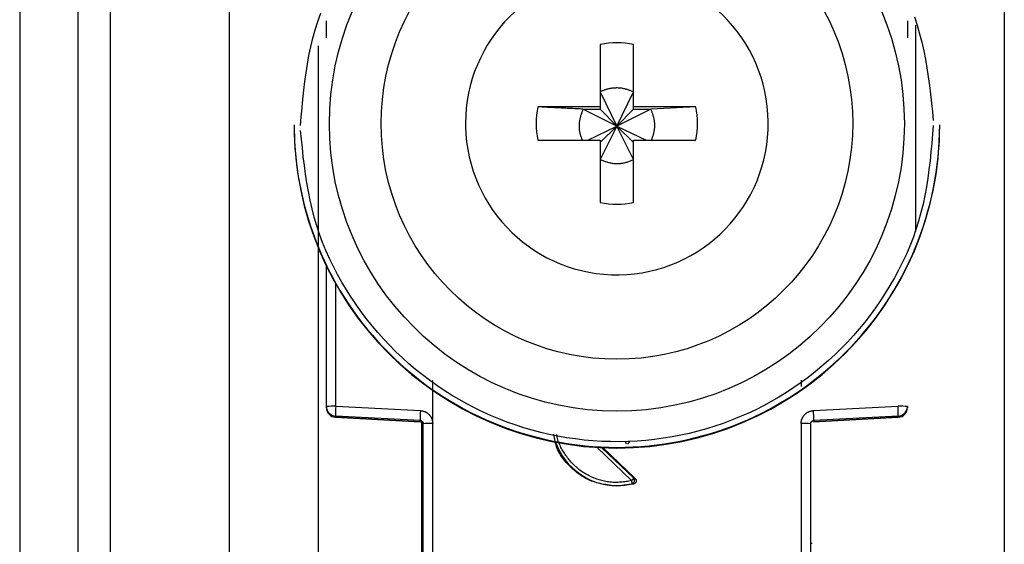
# Model space of a CAD drawing. Extents: x 658 to 4839, y 153 to 3094.
# Drawn here: x 2384 to 2415, y 867 to 883 of the extents above; entities that cross this region are included whole.
import ezdxf

# ---------------------------------------------------------------- set-up
doc = ezdxf.new("R2010")
doc.units = 0
doc.layers.get('0').update_dxf_attribs({"linetype": 'CONTINUOUS'})

msp = doc.modelspace()

# ---------------------------------------------------------------- linework, layer by layer
at = {"color": 7, "linetype": 'CONTINUOUS'}
for p, q in [((2384.074, 902.275), (2384.074, 859.775)), ((2385.874, 902.275), (2385.874, 859.775)), ((2386.874, 902.275), (2386.874, 859.775)), ((2390.574, 863.275), (2390.574, 896.788)), ((2414.574, 896.788), (2414.574, 863.275)), ((2402.059, 882.333), (2402.059, 880.403)), ((2403.089, 880.403), (2403.089, 882.333)), ((2402.059, 880.868), (2402.574, 879.801)), ((2402.574, 879.801), (2403.089, 880.868)), ((2402.059, 880.403), (2400.128, 880.403)), ((2401.523, 880.332), (2402.059, 880.332)), ((2402.574, 879.801), (2401.523, 880.332)), ((2402.059, 880.403), (2402.059, 880.332)), ((2402.059, 880.332), (2402.574, 879.801)), ((2403.624, 880.332), (2402.574, 879.801)), ((2402.574, 879.801), (2403.089, 880.332)), ((2405.02, 880.403), (2403.089, 880.403)), ((2403.089, 880.332), (2403.089, 880.403)), ((2403.089, 880.332), (2403.624, 880.332)), ((2405.02, 880.403), (2403.624, 880.332)), ((2392.574, 879.85), (2392.574, 879.83)), ((2397.884, 879.888), (2397.885, 879.793)), ((2401.672, 879.373), (2402.574, 879.801)), ((2402.574, 879.801), (2402.059, 878.767)), ((2402.059, 879.303), (2402.574, 879.801)), ((2403.089, 878.767), (2402.574, 879.801)), ((2403.089, 879.303), (2402.574, 879.801)), ((2402.574, 879.801), (2403.476, 879.373)), ((2412.574, 879.83), (2412.574, 879.85)), ((2400.128, 879.373), (2402.059, 879.373)), ((2402.059, 879.373), (2402.059, 877.443)), ((2403.089, 877.443), (2403.089, 879.373)), ((2403.089, 879.373), (2405.02, 879.373)), ((2393.574, 871.12), (2393.574, 875.473)), ((2396.869, 870.593), (2396.87, 871.929)), ((2408.278, 871.934), (2408.278, 871.738)), ((2393.574, 871.085), (2393.574, 871.12)), ((2393.574, 871.074), (2393.574, 871.085)), ((2393.866, 871.127), (2396.487, 870.992)), ((2408.661, 870.992), (2411.282, 871.127)), ((2411.574, 871.12), (2411.574, 871.085)), ((2411.574, 871.085), (2411.574, 871.074)), ((2393.574, 871.074), (2393.574, 871.074)), ((2396.479, 870.685), (2393.858, 870.82)), ((2393.858, 870.785), (2393.858, 870.82)), ((2393.858, 870.785), (2396.484, 870.647)), ((2396.479, 870.647), (2393.858, 870.785)), ((2393.858, 870.785), (2393.858, 870.785)), ((2408.664, 870.647), (2411.29, 870.785)), ((2411.29, 870.82), (2408.669, 870.685)), ((2411.29, 870.785), (2408.669, 870.647)), ((2411.29, 870.82), (2411.29, 870.785)), ((2411.29, 870.785), (2411.29, 870.785)), ((2411.574, 871.074), (2411.574, 871.074)), ((2396.479, 870.647), (2396.479, 870.685)), ((2396.524, 870.634), (2396.524, 862.702)), ((2396.574, 862.483), (2396.574, 870.585)), ((2396.874, 862.49), (2396.869, 870.593)), ((2408.279, 870.593), (2408.274, 862.49)), ((2408.574, 870.585), (2408.574, 862.483)), ((2408.669, 870.685), (2408.669, 870.647)), ((2402.144, 869.843), (2403.138, 868.887)), ((2403.095, 868.721), (2402.574, 868.653)), ((2402.574, 868.671), (2402.574, 868.653)), ((2403.052, 868.728), (2403.095, 868.721)), ((2403.138, 868.887), (2403.097, 868.895))]:
    msp.add_line(p, q, dxfattribs=at)
at = {"color": 8, "linetype": 'CONTINUOUS'}
for p, q in [((2411.824, 882.932), (2411.824, 876.539)), ((2393.324, 882.292), (2393.324, 864.401)), ((2393.866, 871.127), (2393.866, 874.915)), ((2403.029, 868.822), (2401.957, 869.853)), ((2403.097, 868.895), (2402.11, 869.844))]:
    msp.add_line(p, q, dxfattribs=at)
at = {"color": 7, "linetype": 'CONTINUOUS'}
for points in [[(2392.774, 879.825), (2392.797, 880.098), (2392.82, 880.371), (2392.846, 880.644), (2392.874, 880.916), (2392.907, 881.187), (2392.943, 881.458), (2392.985, 881.727), (2393.034, 881.994), (2393.09, 882.26), (2393.154, 882.525), (2393.228, 882.787), (2393.31, 883.047), (2393.401, 883.304)], [(2411.787, 883.189), (2411.873, 882.93), (2411.951, 882.669), (2412.019, 882.406), (2412.079, 882.141), (2412.132, 881.874), (2412.178, 881.606), (2412.219, 881.336), (2412.255, 881.065), (2412.288, 880.793), (2412.318, 880.521), (2412.346, 880.249), (2412.373, 879.976)], [(2403.089, 880.868), (2403.068, 880.876), (2403.047, 880.883), (2403.026, 880.891), (2403.005, 880.899), (2402.984, 880.907), (2402.963, 880.914), (2402.942, 880.921), (2402.921, 880.928), (2402.9, 880.935), (2402.879, 880.942), (2402.857, 880.948), (2402.836, 880.954), (2402.815, 880.959), (2402.793, 880.964), (2402.772, 880.969), (2402.75, 880.973), (2402.728, 880.976), (2402.706, 880.98), (2402.685, 880.982), (2402.663, 880.984), (2402.64, 880.985), (2402.618, 880.986), (2402.596, 880.987), (2402.574, 880.987), (2402.552, 880.987), (2402.529, 880.986), (2402.507, 880.985), (2402.485, 880.984), (2402.463, 880.982), (2402.44, 880.979), (2402.418, 880.977), (2402.396, 880.974), (2402.374, 880.97), (2402.352, 880.966), (2402.33, 880.962), (2402.309, 880.957), (2402.287, 880.952), (2402.266, 880.946), (2402.244, 880.94), (2402.223, 880.934), (2402.202, 880.927), (2402.181, 880.919), (2402.161, 880.911), (2402.14, 880.903), (2402.12, 880.894), (2402.099, 880.886), (2402.079, 880.877), (2402.059, 880.868)], [(2401.523, 880.332), (2401.479, 880.334), (2401.434, 880.337), (2401.39, 880.339), (2401.345, 880.341), (2401.301, 880.343), (2401.256, 880.345), (2401.212, 880.348), (2401.168, 880.35), (2401.124, 880.352), (2401.079, 880.354), (2401.035, 880.356), (2400.991, 880.358), (2400.947, 880.361), (2400.903, 880.363), (2400.86, 880.365), (2400.816, 880.367), (2400.772, 880.369), (2400.729, 880.372), (2400.685, 880.374), (2400.642, 880.376), (2400.599, 880.378), (2400.556, 880.38), (2400.513, 880.383), (2400.47, 880.385), (2400.427, 880.387), (2400.384, 880.389), (2400.341, 880.392), (2400.299, 880.394), (2400.256, 880.396), (2400.213, 880.398), (2400.171, 880.4), (2400.128, 880.403)], [(2401.523, 880.332), (2401.515, 880.309), (2401.506, 880.286), (2401.498, 880.262), (2401.489, 880.239), (2401.481, 880.216), (2401.473, 880.192), (2401.465, 880.169), (2401.458, 880.145), (2401.45, 880.122), (2401.444, 880.098), (2401.437, 880.074), (2401.431, 880.05), (2401.425, 880.026), (2401.42, 880.002), (2401.416, 879.978), (2401.412, 879.953), (2401.408, 879.929), (2401.405, 879.904), (2401.403, 879.879), (2401.402, 879.855), (2401.401, 879.83), (2401.401, 879.805), (2401.401, 879.78), (2401.402, 879.755), (2401.403, 879.73), (2401.406, 879.705), (2401.409, 879.681), (2401.412, 879.656), (2401.416, 879.632), (2401.421, 879.607), (2401.427, 879.583), (2401.433, 879.559), (2401.44, 879.535), (2401.447, 879.512), (2401.455, 879.488), (2401.463, 879.465), (2401.472, 879.442), (2401.48, 879.419), (2401.489, 879.396), (2401.499, 879.373)], [(2403.645, 879.373), (2403.654, 879.396), (2403.662, 879.42), (2403.67, 879.443), (2403.679, 879.467), (2403.687, 879.49), (2403.694, 879.514), (2403.702, 879.537), (2403.709, 879.561), (2403.715, 879.585), (2403.721, 879.609), (2403.727, 879.633), (2403.732, 879.657), (2403.736, 879.681), (2403.74, 879.706), (2403.742, 879.73), (2403.745, 879.755), (2403.746, 879.78), (2403.747, 879.804), (2403.747, 879.829), (2403.747, 879.854), (2403.746, 879.879), (2403.744, 879.904), (2403.742, 879.929), (2403.739, 879.954), (2403.735, 879.978), (2403.731, 880.003), (2403.726, 880.027), (2403.721, 880.052), (2403.715, 880.076), (2403.708, 880.1), (2403.701, 880.124), (2403.694, 880.147), (2403.686, 880.171), (2403.678, 880.194), (2403.669, 880.217), (2403.661, 880.24), (2403.652, 880.263), (2403.643, 880.286), (2403.634, 880.309), (2403.624, 880.332)], [(2412.374, 879.825), (2412.351, 879.552), (2412.327, 879.279), (2412.302, 879.006), (2412.273, 878.734), (2412.241, 878.463), (2412.204, 878.192), (2412.162, 877.923), (2412.114, 877.656), (2412.058, 877.39), (2411.993, 877.125), (2411.92, 876.863), (2411.838, 876.603), (2411.746, 876.346), (2411.647, 876.091), (2411.539, 875.839), (2411.423, 875.59), (2411.3, 875.345), (2411.169, 875.102), (2411.032, 874.864), (2410.887, 874.63), (2410.737, 874.399), (2410.58, 874.174), (2410.418, 873.952), (2410.25, 873.736), (2410.076, 873.524), (2409.898, 873.317), (2409.714, 873.116), (2409.524, 872.919), (2409.33, 872.729), (2409.13, 872.543), (2408.924, 872.364), (2408.714, 872.19), (2408.499, 872.021), (2408.279, 871.859), (2408.054, 871.703), (2407.826, 871.554), (2407.593, 871.411), (2407.356, 871.274), (2407.116, 871.144), (2406.872, 871.021), (2406.624, 870.904), (2406.374, 870.795), (2406.12, 870.692), (2405.864, 870.597), (2405.606, 870.509), (2405.345, 870.428), (2405.081, 870.354), (2404.816, 870.288), (2404.549, 870.229), (2404.281, 870.178), (2404.011, 870.134), (2403.74, 870.098), (2403.468, 870.069), (2403.196, 870.048), (2402.922, 870.035), (2402.649, 870.029), (2402.376, 870.03), (2402.103, 870.04), (2401.83, 870.057), (2401.557, 870.081), (2401.286, 870.113), (2401.015, 870.153), (2400.746, 870.2), (2400.478, 870.255), (2400.212, 870.317), (2399.948, 870.387), (2399.686, 870.463), (2399.426, 870.548), (2399.168, 870.639), (2398.913, 870.738), (2398.661, 870.843), (2398.412, 870.956), (2398.166, 871.075), (2397.924, 871.201), (2397.685, 871.334), (2397.45, 871.474), (2397.219, 871.62), (2396.992, 871.773), (2396.769, 871.931), (2396.552, 872.096), (2396.339, 872.267), (2396.131, 872.443), (2395.928, 872.626), (2395.73, 872.813), (2395.538, 873.007), (2395.351, 873.205), (2395.169, 873.409), (2394.992, 873.618), (2394.821, 873.832), (2394.655, 874.051), (2394.495, 874.275), (2394.341, 874.503), (2394.193, 874.735), (2394.052, 874.971), (2393.918, 875.211), (2393.791, 875.455), (2393.671, 875.702), (2393.559, 875.952), (2393.456, 876.205), (2393.361, 876.461), (2393.274, 876.72), (2393.197, 876.981), (2393.129, 877.244), (2393.068, 877.509), (2393.016, 877.776), (2392.969, 878.044), (2392.929, 878.314), (2392.892, 878.585), (2392.86, 878.856), (2392.83, 879.129), (2392.802, 879.401), (2392.775, 879.674)], [(2402.059, 878.767), (2402.084, 878.758), (2402.109, 878.749), (2402.134, 878.739), (2402.159, 878.73), (2402.184, 878.722), (2402.21, 878.713), (2402.235, 878.705), (2402.26, 878.697), (2402.286, 878.689), (2402.311, 878.682), (2402.337, 878.676), (2402.363, 878.67), (2402.389, 878.664), (2402.415, 878.659), (2402.441, 878.655), (2402.467, 878.652), (2402.494, 878.649), (2402.52, 878.647), (2402.547, 878.646), (2402.574, 878.645), (2402.601, 878.645), (2402.627, 878.646), (2402.654, 878.648), (2402.681, 878.65), (2402.708, 878.653), (2402.734, 878.657), (2402.76, 878.661), (2402.787, 878.666), (2402.813, 878.672), (2402.839, 878.678), (2402.864, 878.685), (2402.89, 878.693), (2402.915, 878.701), (2402.94, 878.71), (2402.965, 878.719), (2402.99, 878.728), (2403.015, 878.738), (2403.039, 878.747), (2403.064, 878.757), (2403.089, 878.767)], [(2411.29, 870.82), (2411.29, 870.821), (2411.29, 870.823), (2411.29, 870.824), (2411.29, 870.826), (2411.29, 870.828), (2411.291, 870.83), (2411.291, 870.832), (2411.291, 870.834), (2411.291, 870.836), (2411.291, 870.839), (2411.291, 870.842), (2411.291, 870.846), (2411.291, 870.85), (2411.291, 870.854), (2411.291, 870.859), (2411.291, 870.864), (2411.291, 870.869), (2411.291, 870.874), (2411.291, 870.88), (2411.291, 870.886), (2411.291, 870.893), (2411.291, 870.899), (2411.291, 870.906), (2411.29, 870.913), (2411.29, 870.921), (2411.29, 870.928), (2411.29, 870.936), (2411.29, 870.944), (2411.289, 870.952), (2411.289, 870.96), (2411.289, 870.968), (2411.288, 870.977), (2411.288, 870.985), (2411.288, 870.994), (2411.287, 871.003), (2411.287, 871.012), (2411.287, 871.021), (2411.286, 871.031), (2411.286, 871.04), (2411.285, 871.05), (2411.285, 871.059), (2411.285, 871.069), (2411.284, 871.078), (2411.284, 871.088), (2411.283, 871.098), (2411.283, 871.108), (2411.282, 871.118), (2411.282, 871.127)], [(2396.487, 870.992), (2396.5, 870.99), (2396.512, 870.988), (2396.525, 870.986), (2396.537, 870.984), (2396.55, 870.981), (2396.562, 870.979), (2396.574, 870.976), (2396.587, 870.973), (2396.599, 870.969), (2396.611, 870.965), (2396.622, 870.961), (2396.634, 870.957), (2396.645, 870.951), (2396.656, 870.946), (2396.667, 870.94), (2396.678, 870.933), (2396.689, 870.926), (2396.699, 870.919), (2396.709, 870.911), (2396.719, 870.903), (2396.729, 870.895), (2396.738, 870.886), (2396.747, 870.877), (2396.756, 870.868), (2396.765, 870.858), (2396.773, 870.849), (2396.781, 870.839), (2396.789, 870.829), (2396.797, 870.818), (2396.804, 870.808), (2396.81, 870.797), (2396.817, 870.786), (2396.823, 870.775), (2396.828, 870.764), (2396.833, 870.752), (2396.838, 870.741), (2396.842, 870.729), (2396.846, 870.717), (2396.849, 870.705), (2396.853, 870.693), (2396.855, 870.681), (2396.858, 870.668), (2396.86, 870.656), (2396.862, 870.643), (2396.864, 870.631), (2396.866, 870.618), (2396.867, 870.605), (2396.869, 870.593)], [(2408.279, 870.593), (2408.279, 870.602), (2408.28, 870.612), (2408.281, 870.621), (2408.281, 870.631), (2408.282, 870.64), (2408.283, 870.65), (2408.285, 870.659), (2408.287, 870.668), (2408.289, 870.677), (2408.291, 870.687), (2408.293, 870.696), (2408.296, 870.705), (2408.299, 870.714), (2408.303, 870.723), (2408.306, 870.731), (2408.31, 870.74), (2408.314, 870.749), (2408.318, 870.758), (2408.322, 870.766), (2408.326, 870.775), (2408.331, 870.783), (2408.335, 870.791), (2408.34, 870.8), (2408.345, 870.808), (2408.35, 870.816), (2408.356, 870.824), (2408.361, 870.831), (2408.367, 870.839), (2408.373, 870.846), (2408.379, 870.854), (2408.385, 870.861), (2408.391, 870.868), (2408.398, 870.875), (2408.405, 870.881), (2408.412, 870.888), (2408.419, 870.894), (2408.426, 870.9), (2408.433, 870.906), (2408.441, 870.912), (2408.448, 870.918), (2408.456, 870.923), (2408.464, 870.929), (2408.472, 870.934), (2408.48, 870.939), (2408.488, 870.943), (2408.497, 870.948), (2408.505, 870.952), (2408.514, 870.956), (2408.523, 870.96), (2408.531, 870.964), (2408.54, 870.967), (2408.549, 870.97), (2408.558, 870.973), (2408.567, 870.975), (2408.576, 870.977), (2408.586, 870.979), (2408.595, 870.981), (2408.604, 870.983), (2408.614, 870.985), (2408.623, 870.986), (2408.632, 870.988), (2408.642, 870.989), (2408.651, 870.991), (2408.661, 870.992)], [(2396.479, 870.685), (2396.481, 870.684), (2396.484, 870.684), (2396.486, 870.684), (2396.488, 870.683), (2396.491, 870.683), (2396.493, 870.683), (2396.495, 870.682), (2396.498, 870.682), (2396.5, 870.681), (2396.502, 870.681), (2396.505, 870.68), (2396.507, 870.679), (2396.509, 870.678), (2396.511, 870.678), (2396.513, 870.677), (2396.516, 870.676), (2396.518, 870.675), (2396.52, 870.674), (2396.522, 870.672), (2396.524, 870.671), (2396.526, 870.67), (2396.528, 870.669), (2396.53, 870.668), (2396.532, 870.666), (2396.534, 870.665), (2396.536, 870.663), (2396.538, 870.662), (2396.539, 870.66), (2396.541, 870.659), (2396.543, 870.657), (2396.545, 870.656), (2396.546, 870.654), (2396.548, 870.652), (2396.549, 870.65), (2396.551, 870.649), (2396.552, 870.647), (2396.554, 870.645), (2396.555, 870.643), (2396.557, 870.641), (2396.558, 870.639), (2396.559, 870.637), (2396.561, 870.635), (2396.562, 870.633), (2396.563, 870.631), (2396.564, 870.629), (2396.565, 870.626), (2396.566, 870.624), (2396.567, 870.622), (2396.568, 870.62), (2396.568, 870.618), (2396.569, 870.615), (2396.57, 870.613), (2396.57, 870.611), (2396.571, 870.609), (2396.571, 870.606), (2396.572, 870.604), (2396.572, 870.602), (2396.572, 870.599), (2396.573, 870.597), (2396.573, 870.594), (2396.573, 870.592), (2396.573, 870.59), (2396.574, 870.587), (2396.574, 870.585)], [(2408.574, 870.585), (2408.574, 870.587), (2408.574, 870.59), (2408.574, 870.592), (2408.575, 870.594), (2408.575, 870.597), (2408.575, 870.599), (2408.576, 870.602), (2408.576, 870.604), (2408.576, 870.606), (2408.577, 870.609), (2408.577, 870.611), (2408.578, 870.613), (2408.579, 870.615), (2408.579, 870.618), (2408.58, 870.62), (2408.581, 870.622), (2408.582, 870.624), (2408.583, 870.626), (2408.584, 870.629), (2408.585, 870.631), (2408.586, 870.633), (2408.587, 870.635), (2408.588, 870.637), (2408.59, 870.639), (2408.591, 870.641), (2408.592, 870.643), (2408.594, 870.645), (2408.595, 870.647), (2408.597, 870.649), (2408.598, 870.65), (2408.6, 870.652), (2408.601, 870.654), (2408.603, 870.656), (2408.605, 870.657), (2408.607, 870.659), (2408.608, 870.66), (2408.61, 870.662), (2408.612, 870.663), (2408.614, 870.665), (2408.616, 870.666), (2408.618, 870.668), (2408.62, 870.669), (2408.622, 870.67), (2408.624, 870.671), (2408.626, 870.672), (2408.628, 870.674), (2408.63, 870.675), (2408.632, 870.676), (2408.634, 870.677), (2408.636, 870.678), (2408.639, 870.678), (2408.641, 870.679), (2408.643, 870.68), (2408.645, 870.681), (2408.648, 870.681), (2408.65, 870.682), (2408.652, 870.682), (2408.655, 870.683), (2408.657, 870.683), (2408.659, 870.683), (2408.662, 870.684), (2408.664, 870.684), (2408.666, 870.684), (2408.669, 870.685)], [(2402.574, 868.653), (2402.516, 868.66), (2402.458, 868.666), (2402.401, 868.673), (2402.343, 868.681), (2402.286, 868.689), (2402.229, 868.698), (2402.173, 868.707), (2402.116, 868.718), (2402.06, 868.73), (2402.005, 868.743), (2401.95, 868.757), (2401.896, 868.773), (2401.842, 868.791), (2401.789, 868.81), (2401.737, 868.832), (2401.685, 868.855), (2401.634, 868.88), (2401.584, 868.907), (2401.535, 868.936), (2401.486, 868.966), (2401.438, 868.998), (2401.391, 869.032), (2401.345, 869.066), (2401.299, 869.102), (2401.255, 869.14), (2401.211, 869.178), (2401.168, 869.218), (2401.125, 869.258), (2401.084, 869.3), (2401.044, 869.342), (2401.004, 869.386), (2400.966, 869.43), (2400.93, 869.476), (2400.895, 869.522), (2400.862, 869.569), (2400.83, 869.618), (2400.801, 869.667), (2400.773, 869.717), (2400.748, 869.768), (2400.726, 869.82), (2400.705, 869.873), (2400.688, 869.927), (2400.673, 869.982), (2400.66, 870.037), (2400.649, 870.094), (2400.64, 870.15), (2400.631, 870.207), (2400.623, 870.264)], [(2402.875, 869.958), (2402.874, 869.959), (2402.872, 869.961), (2402.871, 869.962), (2402.87, 869.964), (2402.868, 869.965), (2402.867, 869.967), (2402.866, 869.969), (2402.865, 869.97), (2402.864, 869.972), (2402.862, 869.973), (2402.861, 869.975), (2402.86, 869.976), (2402.859, 869.978), (2402.858, 869.98), (2402.857, 869.981), (2402.856, 869.983), (2402.855, 869.985), (2402.854, 869.987), (2402.853, 869.988), (2402.852, 869.99), (2402.851, 869.992), (2402.851, 869.994), (2402.85, 869.996), (2402.849, 869.997), (2402.849, 869.999), (2402.848, 870.001), (2402.848, 870.003), (2402.847, 870.005), (2402.847, 870.007), (2402.846, 870.009), (2402.846, 870.011), (2402.846, 870.013), (2402.845, 870.015), (2402.845, 870.017), (2402.845, 870.019), (2402.845, 870.021), (2402.845, 870.023), (2402.845, 870.025), (2402.845, 870.027), (2402.844, 870.029)], [(2402.904, 869.955), (2402.905, 869.956), (2402.905, 869.956), (2402.906, 869.957), (2402.906, 869.957), (2402.907, 869.958), (2402.908, 869.958), (2402.908, 869.959), (2402.909, 869.96), (2402.91, 869.96), (2402.911, 869.961), (2402.911, 869.962), (2402.912, 869.963), (2402.913, 869.964), (2402.914, 869.965), (2402.916, 869.966), (2402.917, 869.967), (2402.918, 869.968), (2402.919, 869.97), (2402.921, 869.971), (2402.922, 869.972), (2402.923, 869.974), (2402.925, 869.975), (2402.926, 869.977), (2402.928, 869.978), (2402.929, 869.98), (2402.931, 869.982), (2402.933, 869.983), (2402.934, 869.985), (2402.936, 869.987), (2402.938, 869.988), (2402.94, 869.99), (2402.941, 869.992), (2402.943, 869.994), (2402.945, 869.996), (2402.947, 869.998), (2402.949, 870), (2402.951, 870.002), (2402.953, 870.003), (2402.955, 870.005), (2402.956, 870.008), (2402.958, 870.01), (2402.96, 870.012), (2402.962, 870.014), (2402.964, 870.016), (2402.966, 870.018), (2402.968, 870.02), (2402.97, 870.022), (2402.972, 870.024)], [(2403.097, 868.895), (2403.096, 868.894), (2403.096, 868.894), (2403.095, 868.893), (2403.095, 868.892), (2403.094, 868.891), (2403.093, 868.891), (2403.093, 868.89), (2403.092, 868.889), (2403.091, 868.888), (2403.09, 868.887), (2403.09, 868.886), (2403.089, 868.885), (2403.088, 868.884), (2403.087, 868.883), (2403.085, 868.882), (2403.084, 868.881), (2403.083, 868.879), (2403.082, 868.878), (2403.08, 868.877), (2403.079, 868.875), (2403.078, 868.873), (2403.076, 868.872), (2403.075, 868.87), (2403.073, 868.869), (2403.072, 868.867), (2403.07, 868.865), (2403.068, 868.863), (2403.067, 868.862), (2403.065, 868.86), (2403.063, 868.858), (2403.061, 868.856), (2403.06, 868.854), (2403.058, 868.852), (2403.056, 868.85), (2403.054, 868.849), (2403.052, 868.847), (2403.05, 868.845), (2403.048, 868.843), (2403.047, 868.84), (2403.045, 868.838), (2403.043, 868.836), (2403.041, 868.834), (2403.039, 868.832), (2403.037, 868.83), (2403.035, 868.828), (2403.033, 868.826), (2403.031, 868.824), (2403.029, 868.822)], [(2403.052, 868.728), (2403.052, 868.729), (2403.052, 868.73), (2403.051, 868.73), (2403.051, 868.731), (2403.051, 868.732), (2403.051, 868.733), (2403.051, 868.734), (2403.05, 868.734), (2403.05, 868.735), (2403.05, 868.737), (2403.049, 868.738), (2403.049, 868.739), (2403.049, 868.74), (2403.048, 868.742), (2403.048, 868.743), (2403.048, 868.745), (2403.047, 868.746), (2403.047, 868.748), (2403.046, 868.75), (2403.046, 868.752), (2403.045, 868.754), (2403.045, 868.756), (2403.044, 868.758), (2403.044, 868.76), (2403.043, 868.762), (2403.043, 868.764), (2403.042, 868.767), (2403.042, 868.769), (2403.041, 868.771), (2403.04, 868.774), (2403.04, 868.776), (2403.039, 868.778), (2403.039, 868.781), (2403.038, 868.784), (2403.037, 868.786), (2403.037, 868.789), (2403.036, 868.791), (2403.035, 868.794), (2403.035, 868.797), (2403.034, 868.799), (2403.033, 868.802), (2403.033, 868.805), (2403.032, 868.808), (2403.031, 868.81), (2403.031, 868.813), (2403.03, 868.816), (2403.029, 868.819), (2403.029, 868.822)], [(2403.052, 868.728), (2403.054, 868.729), (2403.057, 868.73), (2403.059, 868.731), (2403.061, 868.732), (2403.064, 868.733), (2403.066, 868.734), (2403.068, 868.735), (2403.07, 868.736), (2403.072, 868.737), (2403.075, 868.738), (2403.077, 868.74), (2403.079, 868.741), (2403.081, 868.743), (2403.083, 868.744), (2403.085, 868.746), (2403.087, 868.747), (2403.089, 868.749), (2403.091, 868.751), (2403.092, 868.753), (2403.094, 868.754), (2403.096, 868.756), (2403.098, 868.758), (2403.099, 868.76), (2403.101, 868.762), (2403.102, 868.764), (2403.104, 868.766), (2403.105, 868.768), (2403.107, 868.771), (2403.108, 868.773), (2403.109, 868.775), (2403.111, 868.777), (2403.112, 868.78), (2403.113, 868.782), (2403.114, 868.784), (2403.115, 868.787), (2403.116, 868.789), (2403.117, 868.792), (2403.118, 868.794), (2403.119, 868.796), (2403.119, 868.799), (2403.12, 868.802), (2403.12, 868.804), (2403.121, 868.807), (2403.121, 868.809), (2403.122, 868.812), (2403.122, 868.814), (2403.122, 868.817), (2403.123, 868.82), (2403.123, 868.822), (2403.123, 868.825), (2403.123, 868.827), (2403.123, 868.83), (2403.123, 868.832), (2403.123, 868.835), (2403.122, 868.838), (2403.122, 868.84), (2403.122, 868.843), (2403.121, 868.845), (2403.121, 868.848), (2403.12, 868.85), (2403.12, 868.853), (2403.119, 868.855), (2403.118, 868.858), (2403.117, 868.86), (2403.117, 868.863), (2403.116, 868.865), (2403.115, 868.867), (2403.114, 868.87), (2403.112, 868.872), (2403.111, 868.874), (2403.11, 868.877), (2403.109, 868.879), (2403.107, 868.881), (2403.106, 868.883), (2403.105, 868.885), (2403.103, 868.887), (2403.102, 868.889), (2403.1, 868.891), (2403.098, 868.893), (2403.097, 868.895)], [(2403.138, 868.887), (2403.14, 868.885), (2403.141, 868.883), (2403.143, 868.881), (2403.145, 868.879), (2403.147, 868.877), (2403.148, 868.875), (2403.15, 868.873), (2403.151, 868.871), (2403.153, 868.869), (2403.154, 868.867), (2403.156, 868.864), (2403.157, 868.862), (2403.158, 868.86), (2403.16, 868.858), (2403.161, 868.855), (2403.162, 868.853), (2403.163, 868.85), (2403.164, 868.848), (2403.164, 868.845), (2403.165, 868.843), (2403.166, 868.84), (2403.167, 868.838), (2403.167, 868.835), (2403.168, 868.833), (2403.168, 868.83), (2403.169, 868.827), (2403.169, 868.825), (2403.169, 868.822), (2403.169, 868.82), (2403.169, 868.817), (2403.169, 868.814), (2403.169, 868.812), (2403.169, 868.809), (2403.169, 868.807), (2403.169, 868.804), (2403.169, 868.801), (2403.168, 868.799), (2403.168, 868.796), (2403.167, 868.794), (2403.166, 868.791), (2403.166, 868.788), (2403.165, 868.786), (2403.164, 868.783), (2403.163, 868.781), (2403.162, 868.779), (2403.161, 868.776), (2403.16, 868.774), (2403.159, 868.771), (2403.158, 868.769), (2403.156, 868.767), (2403.155, 868.765), (2403.154, 868.762), (2403.152, 868.76), (2403.151, 868.758), (2403.149, 868.756), (2403.147, 868.754), (2403.146, 868.752), (2403.144, 868.75), (2403.142, 868.748), (2403.14, 868.746), (2403.138, 868.745), (2403.136, 868.743), (2403.134, 868.741), (2403.132, 868.739), (2403.13, 868.738), (2403.128, 868.736), (2403.126, 868.735), (2403.124, 868.733), (2403.122, 868.732), (2403.119, 868.731), (2403.117, 868.73), (2403.115, 868.728), (2403.112, 868.727), (2403.11, 868.726), (2403.107, 868.725), (2403.105, 868.724), (2403.102, 868.724), (2403.1, 868.723), (2403.097, 868.722), (2403.095, 868.721)]]:
    msp.add_lwpolyline(points, dxfattribs=at)
at = {"color": 8, "linetype": 'CONTINUOUS'}
msp.add_lwpolyline([(2403.029, 868.822), (2402.987, 868.815), (2402.945, 868.808), (2402.904, 868.801), (2402.862, 868.795), (2402.82, 868.789), (2402.778, 868.784), (2402.737, 868.779), (2402.695, 868.775), (2402.653, 868.771), (2402.611, 868.769), (2402.569, 868.768), (2402.527, 868.767), (2402.485, 868.768), (2402.443, 868.77), (2402.401, 868.773), (2402.359, 868.777), (2402.318, 868.783), (2402.276, 868.789), (2402.234, 868.796), (2402.193, 868.804), (2402.152, 868.813), (2402.11, 868.824), (2402.07, 868.834), (2402.029, 868.846), (2401.989, 868.859), (2401.949, 868.872), (2401.909, 868.886), (2401.87, 868.902), (2401.831, 868.917), (2401.792, 868.934), (2401.754, 868.952), (2401.716, 868.97), (2401.679, 868.989), (2401.642, 869.009), (2401.605, 869.03), (2401.569, 869.052), (2401.533, 869.074), (2401.498, 869.097), (2401.463, 869.121), (2401.429, 869.146), (2401.395, 869.172), (2401.362, 869.198), (2401.33, 869.225), (2401.298, 869.253), (2401.267, 869.281), (2401.237, 869.31), (2401.207, 869.34), (2401.178, 869.37), (2401.15, 869.401), (2401.123, 869.433), (2401.096, 869.465), (2401.07, 869.498), (2401.044, 869.532), (2401.02, 869.566), (2400.995, 869.6), (2400.972, 869.635), (2400.948, 869.671), (2400.926, 869.706), (2400.903, 869.743), (2400.882, 869.779), (2400.861, 869.817), (2400.841, 869.854), (2400.822, 869.892), (2400.804, 869.93), (2400.787, 869.969), (2400.772, 870.009), (2400.758, 870.048), (2400.746, 870.088), (2400.736, 870.129), (2400.728, 870.17), (2400.721, 870.212), (2400.716, 870.253)], dxfattribs=at)
at = {"color": 7, "linetype": 'CONTINUOUS'}
for points in [[(2393.574, 882.537, 0), (2393.574, 882.55, 0), (2393.574, 882.563, 0), (2393.574, 882.576, 0), (2393.574, 882.589, 0), (2393.574, 882.602, 0), (2393.574, 882.615, 0), (2393.574, 882.628, 0), (2393.574, 882.641, 0), (2393.574, 882.654, 0), (2393.574, 882.667, 0), (2393.574, 882.68, 0), (2393.574, 882.693, 0), (2393.574, 882.705, 0), (2393.574, 882.718, 0), (2393.574, 882.73, 0), (2393.574, 882.743, 0), (2393.574, 882.755, 0), (2393.574, 882.767, 0), (2393.574, 882.78, 0), (2393.574, 882.792, 0), (2393.574, 882.804, 0), (2393.574, 882.816, 0), (2393.574, 882.827, 0), (2393.574, 882.839, 0), (2393.574, 882.85, 0), (2393.574, 882.862, 0), (2393.574, 882.873, 0), (2393.574, 882.884, 0), (2393.574, 882.895, 0), (2393.574, 882.906, 0), (2393.574, 882.916, 0), (2393.574, 882.927, 0), (2393.574, 882.937, 0), (2393.574, 882.947, 0), (2393.574, 882.956, 0), (2393.574, 882.966, 0), (2393.574, 882.975, 0), (2393.574, 882.984, 0), (2393.574, 882.993, 0), (2393.574, 883.001, 0), (2393.574, 883.009, 0), (2393.574, 883.017, 0), (2393.574, 883.025, 0), (2393.574, 883.033, 0), (2393.574, 883.041, 0), (2393.574, 883.049, 0), (2393.574, 883.056, 0), (2393.574, 883.064, 0)], [(2411.574, 883.064, 0), (2411.574, 883.056, 0), (2411.574, 883.049, 0), (2411.574, 883.041, 0), (2411.574, 883.033, 0), (2411.574, 883.025, 0), (2411.574, 883.017, 0), (2411.574, 883.009, 0), (2411.574, 883.001, 0), (2411.574, 882.992, 0), (2411.574, 882.984, 0), (2411.574, 882.975, 0), (2411.574, 882.966, 0), (2411.574, 882.956, 0), (2411.574, 882.947, 0), (2411.574, 882.937, 0), (2411.574, 882.927, 0), (2411.574, 882.916, 0), (2411.574, 882.906, 0), (2411.574, 882.895, 0), (2411.574, 882.884, 0), (2411.574, 882.873, 0), (2411.574, 882.862, 0), (2411.574, 882.85, 0), (2411.574, 882.839, 0), (2411.574, 882.827, 0), (2411.574, 882.815, 0), (2411.574, 882.804, 0), (2411.574, 882.792, 0), (2411.574, 882.78, 0), (2411.574, 882.767, 0), (2411.574, 882.755, 0), (2411.574, 882.743, 0), (2411.574, 882.731, 0), (2411.574, 882.718, 0), (2411.574, 882.705, 0), (2411.574, 882.693, 0), (2411.574, 882.68, 0), (2411.574, 882.667, 0), (2411.574, 882.654, 0), (2411.574, 882.641, 0), (2411.574, 882.629, 0), (2411.574, 882.616, 0), (2411.574, 882.602, 0), (2411.574, 882.589, 0), (2411.574, 882.576, 0), (2411.574, 882.563, 0), (2411.574, 882.55, 0), (2411.574, 882.537, 0)]]:
    msp.add_polyline3d(points, dxfattribs=at)
for centre, radius in [((2402.574, 879.879), 8.904), ((2402.574, 879.886), 7.304)]:
    msp.add_circle(centre, radius, dxfattribs=at)
for centre, radius, start, end in [((2402.573, 879.888), 4.689, 181.1545, 180.0002), ((2402.574, 879.886), 2.5, 78.1135, 101.8865), ((2402.572, 879.888), 2.498, 168.1054, 191.8946), ((2402.576, 879.888), 2.498, 348.1054, 11.8946), ((2402.572, 879.851), 9.998, 180.0085, 270.0112), ((2402.574, 879.833), 10, 180.0151, 359.9849), ((2402.576, 879.851), 9.998, 269.9897, 359.9907), ((2402.574, 879.889), 2.5, 258.1135, 281.8865), ((2393.794, 868.357), 2.771, 88.5169, 94.5616), ((2393.874, 871.12), 0.3, 180.0091, 267.0105), ((2393.874, 871.085), 0.3, 180, 266.9749), ((2393.874, 871.085), 0.3, 180.0091, 267.0105), ((2396.853, 870.897), 2.996, 175.5959, 181.4787), ((2411.353, 868.357), 2.771, 85.4384, 91.4831), ((2411.274, 871.12), 0.3, 272.9895, 359.9909), ((2411.274, 871.085), 0.3, 273.0251, 0), ((2411.274, 871.085), 0.3, 272.9895, 359.9909), ((2399.474, 870.762), 2.996, 175.5959, 181.4787), ((2405.674, 870.762), 2.996, 358.5213, 4.4041), ((2396.474, 870.547), 0.1, 0.0091, 87.0105), ((2396.796, 867.785), 2.809, 88.5124, 94.536), ((2408.352, 867.785), 2.809, 85.464, 91.4876), ((2402.574, 870.685), 2.015, 199.4099, 270.0059), ((2402.574, 870.686), 2.015, 269.9999, 283.7243)]:
    msp.add_arc(centre, radius, start, end, dxfattribs=at)
at = {"color": 8, "linetype": 'CONTINUOUS'}
for centre, radius, start, end in [((2396.525, 867.289), 0.4, 269.7599, 276.9399), ((2408.648, 868.078), 1.189, 266.9925, 268.8243)]:
    msp.add_arc(centre, radius, start, end, dxfattribs=at)

doc.saveas('drawing.dxf')
